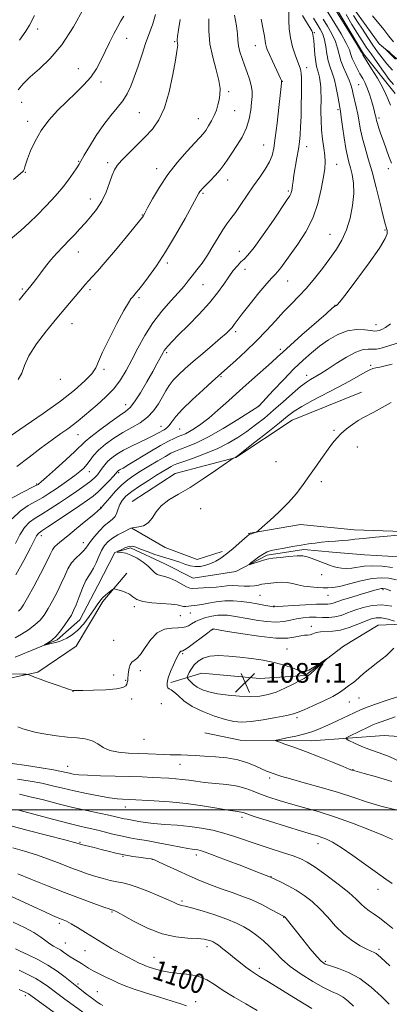
# Model space of a CAD drawing. Extents: x 2177300 to 2180200, y 299800 to 302700.
# Drawn here: x 2178594 to 2178744, y 300921 to 301322 of the extents above; entities that cross this region are included whole.
import ezdxf
from ezdxf.enums import TextEntityAlignment as Align

# ---------------------------------------------------------------- set-up
doc = ezdxf.new("R2010")
doc.units = 0
doc.header["$MEASUREMENT"] = 0
doc.linetypes.add('rvrstm', pattern=[117.1, 50, -3.9, 0.5, -3.9, 0.5, -3.9, 0.5, -3.9, 50])
for name, color, linetype, lineweight in [('BREAKLINE DTM HARD', 7, 'Continuous', 0), ('CONTOUR INDEX', 41, 'Continuous', 13), ('CONTOUR INDEX LABEL', 244, 'Continuous', 0), ('CONTOUR INTERMEDIATE', 44, 'Continuous', 0), ('GRID LINE', 7, 'Continuous', 0), ('SPOT ELEVATION', 7, 'Continuous', 0), ('SPOT ELEVATION DTM', 2, 'Continuous', 13), ('STREAM - RIVER SINGLE LINE', 142, 'rvrstm', 0)]:
    doc.layers.add(name, color=color, linetype=linetype, lineweight=lineweight)
doc.styles.add('Style-WORKING', font='WORKING.shx')

# ---------------------------------------------------------------- blocks, each defined once
blk = doc.blocks.new('SPOT')
at = {"layer": 'SPOT ELEVATION'}
for p, q in [((-3.91, -3.91), (3.82, 3.81)), ((-1.65, 3.77), (1.72, -3.93))]:
    blk.add_line(p, q, dxfattribs=at)

msp = doc.modelspace()

# ---------------------------------------------------------------- linework, layer by layer
at = {"layer": 'BREAKLINE DTM HARD'}
for points in [[(2178720.31, 301330.22, 1081.55), (2178733.63, 301307.85, 1081.86), (2178746.53, 301291.77, 1080.92)], [(2178639.51, 301125.53, 1080.39), (2178657.03, 301136.96, 1080.6), (2178681.75, 301143.49, 1079.97), (2178704.62, 301158.74, 1079.14), (2178732.78, 301170.07, 1078.51)], [(2178639.46, 301114.76, 1079.99), (2178652.92, 301106.89, 1079.67), (2178665.93, 301101.93, 1079.05), (2178676.11, 301105.22, 1078.52)], [(2178753.5, 301113.3, 1076.2), (2178729.81, 301114.01, 1076.83), (2178708.08, 301116.16, 1077.51), (2178686.77, 301112.5, 1078.09)], [(2178637.35, 301096.41, 1079.57), (2178627.57, 301084.9, 1080.36), (2178616.75, 301066.63, 1080.77), (2178601.18, 301056.15, 1081.77), (2178582.28, 301051.98, 1082.82), (2178568.25, 301051.15, 1083.45)], [(2178655.23, 301051.89, 1084.32), (2178667.84, 301055.64, 1087.52), (2178691.51, 301053.48, 1087.52), (2178709.89, 301054.75, 1086.16), (2178725.48, 301066.68, 1085.89), (2178739.58, 301075.25, 1085.27), (2178759.41, 301076.02, 1082.86), (2178774.84, 301071.52, 1078.04)], [(2178669.099, 301031.389, 1082.187), (2178683.53, 301028.41, 1082.65), (2178712.53, 301028.13, 1081.29), (2178742.05, 301030.26, 1078.46), (2178775.38, 301028, 1074.01)]]:
    msp.add_polyline3d(points, dxfattribs=at)
at = {"layer": 'CONTOUR INDEX', "flags": 128}
for points, elevation in [([(2178590.712, 301118.567), (2178593.948, 301121.681), (2178597.326, 301123.939), (2178600.5011, 301125.7), (2178603.232, 301127.285), (2178605.707, 301128.857), (2178608.219, 301130.542), (2178610.964, 301132.4151), (2178613.74, 301134.349), (2178616.246, 301136.167), (2178618.258, 301137.75), (2178619.852, 301139.21), (2178621.182, 301140.7191), (2178622.43, 301142.419), (2178623.9, 301144.354), (2178625.92, 301146.54), (2178628.718, 301148.954), (2178632.092, 301151.421), (2178635.736, 301153.725), (2178639.363, 301155.738), (2178642.771, 301157.686), (2178645.773, 301159.885), (2178648.235, 301162.541), (2178650.221, 301165.428), (2178651.844, 301168.212), (2178653.239, 301170.648), (2178654.635, 301172.837), (2178656.287, 301174.967), (2178658.413, 301177.216), (2178661.102, 301179.72), (2178664.411, 301182.605), (2178668.282, 301185.895), (2178672.199, 301189.202), (2178675.534, 301192.039), (2178677.823, 301194.053), (2178679.263, 301195.435), (2178680.216, 301196.51), (2178681.066, 301197.637), (2178682.276, 301199.308), (2178684.3349, 301202.048), (2178687.5, 301206.102), (2178691.114, 301210.606), (2178694.291, 301214.413), (2178696.381, 301216.71), (2178697.682, 301217.995), (2178698.726, 301219.094), (2178699.986, 301220.714), (2178706.992, 301230.414), (2178710.191, 301235.348), (2178713.044, 301240.951), (2178715.115, 301246.985), (2178716.479, 301252.823), (2178717.338, 301257.739), (2178717.859, 301261.259), (2178718.07, 301263.909), (2178717.963, 301266.464), (2178717.565, 301269.537), (2178717.041, 301273.081), (2178716.5931, 301276.887), (2178716.37, 301280.739), (2178716.325, 301284.399), (2178716.378, 301290.246), (2178716.348, 301292.438), (2178716.235, 301294.4449), (2178716.019, 301296.447), (2178715.717, 301298.35), (2178715.354, 301299.989), (2178714.96, 301301.311), (2178714.563, 301302.705), (2178714.196, 301304.669), (2178713.882, 301307.495), (2178713.4, 301313.313), (2178713.218, 301314.977), (2178713.076, 301315.82), (2178712.889, 301316.604), (2178712.596, 301317.279), (2178711.846, 301318.604), (2178710.4949, 301320.789), (2178708.843, 301323.526)], 1090), ([(2178593.641, 301207.575), (2178595.203, 301209.601), (2178598.3621, 301213.427), (2178599.4, 301214.725), (2178600.731, 301216.473), (2178602.372, 301218.705), (2178604.309, 301221.284), (2178606.521, 301224.025), (2178608.96, 301226.766), (2178611.484, 301229.426), (2178613.928, 301231.945), (2178616.177, 301234.297), (2178618.318, 301236.592), (2178620.494, 301238.9769), (2178622.791, 301241.587), (2178625.079, 301244.52), (2178627.173, 301247.866), (2178628.927, 301251.609), (2178630.3419, 301255.314), (2178631.46, 301258.4389), (2178632.388, 301260.65), (2178633.513, 301262.431), (2178635.289, 301264.471), (2178638.008, 301267.2731), (2178644.72, 301273.993), (2178647.781, 301277.25), (2178650.437, 301280.9499), (2178652.711, 301285.887), (2178654.614, 301292.457), (2178656.117, 301299.474), (2178657.176, 301305.356), (2178657.782, 301308.929), (2178658.039, 301310.655), (2178658.082, 301311.405), (2178658.031, 301311.916), (2178657.949, 301312.39), (2178657.88, 301312.896), (2178657.879, 301313.59), (2178658.022, 301314.971), (2178658.39, 301317.628), (2178659.026, 301321.916)], 1100), ([(2178745.7861, 301295.341), (2178744.112, 301297.479), (2178741.777, 301300.654), (2178739.145, 301304.343), (2178736.701, 301307.837), (2178734.777, 301310.65), (2178733.102, 301313.195), (2178731.255, 301316.1101), (2178728.969, 301319.827), (2178726.611, 301323.957)], 1080), ([(2178744.738, 301089.277), (2178742.629, 301089.9921), (2178741.54, 301090.233), (2178740.813, 301090.17), (2178739.852, 301089.93), (2178738.2931, 301089.483), (2178732.359, 301087.719), (2178728.511, 301086.557), (2178725.117, 301085.494), (2178721.329, 301084.209), (2178720.284, 301083.938), (2178719.201, 301083.84), (2178717.498, 301083.809), (2178714.561, 301083.727), (2178710.101, 301083.514), (2178705.12, 301083.228), (2178700.944, 301082.963), (2178698.555, 301082.793), (2178697.254, 301082.689), (2178696.961, 301082.714), (2178696.335, 301082.819), (2178693.061, 301083.4281), (2178690.381, 301083.903), (2178687.302, 301084.402), (2178684.0351, 301084.841), (2178680.658, 301085.113), (2178677.212, 301085.103), (2178673.779, 301084.749), (2178670.598, 301084.213), (2178667.95, 301083.7119), (2178666.02, 301083.408), (2178663.516, 301083.118), (2178662.452, 301082.95), (2178661.412, 301082.821), (2178660.416, 301082.845), (2178659.395, 301083.093), (2178657.916, 301083.467), (2178655.457, 301083.828), (2178647.557, 301084.379), (2178643.883, 301084.8871), (2178641.459, 301085.734), (2178639.876, 301086.78), (2178638.44, 301087.825), (2178636.65, 301088.6991), (2178634.764, 301089.3631), (2178633.232, 301089.809), (2178632.354, 301090.022), (2178631.831, 301089.941), (2178631.215, 301089.5), (2178630.179, 301088.664), (2178628.871, 301087.549), (2178627.561, 301086.304), (2178626.43, 301085.011), (2178625.3011, 301083.473), (2178623.908, 301081.42), (2178622.061, 301078.721), (2178619.869, 301075.782), (2178617.514, 301073.146), (2178615.18, 301071.233), (2178613.04, 301069.971), (2178611.265, 301069.169), (2178609.954, 301068.65), (2178608.913, 301068.297), (2178607.875, 301068.013), (2178606.662, 301067.722), (2178604.473, 301067.235), (2178603.9679, 301067.135), (2178603.971, 301067.209), (2178605.493, 301068.142), (2178606.898, 301069.183), (2178608.582, 301070.7631), (2178610.4141, 301072.914), (2178612.195, 301075.31), (2178613.713, 301077.539), (2178614.836, 301079.35), (2178615.756, 301081.147), (2178616.747, 301083.498), (2178618.002, 301086.74), (2178619.4, 301090.297), (2178620.738, 301093.362), (2178621.868, 301095.382), (2178622.857, 301096.816), (2178623.8261, 301098.38), (2178624.871, 301100.5879), (2178625.988, 301103.169), (2178627.145, 301105.651), (2178628.347, 301107.672), (2178629.749, 301109.305), (2178631.54, 301110.728), (2178633.794, 301112.072), (2178636.1109, 301113.257), (2178639.054, 301114.679), (2178639.756, 301114.931), (2178640.675, 301115.055), (2178642.232, 301115.225), (2178644.174, 301115.725), (2178646.076, 301116.868), (2178647.664, 301118.842), (2178649.275, 301121.33), (2178651.396, 301123.89), (2178654.418, 301126.22), (2178658.345, 301128.576), (2178663.083, 301131.3549), (2178668.399, 301134.761), (2178673.507, 301138.229), (2178679.663, 301142.537), (2178680.512, 301143.116), (2178680.7531, 301143.239), (2178681.4999, 301143.497), (2178681.788, 301143.661), (2178682.757, 301144.398), (2178689.515, 301149.724), (2178694.7271, 301153.859), (2178699.465, 301157.6621), (2178702.786, 301160.365), (2178705.423, 301162.353), (2178708.527, 301164.297), (2178712.921, 301166.707), (2178723.36, 301172.17), (2178727.924, 301174.636), (2178734.387, 301178.232), (2178736.219, 301179.199), (2178737.506, 301179.74), (2178738.723, 301180.055), (2178740.294, 301180.34), (2178742.435, 301180.779), (2178745.308, 301181.556)], 1080), ([(2178748.987, 301019.462), (2178744.084, 301021.696), (2178740.0519, 301023.208), (2178736.465, 301024.476), (2178733.028, 301025.8559), (2178729.988, 301027.209), (2178727.729, 301028.271), (2178726.5731, 301028.8889), (2178726.618, 301029.345), (2178727.902, 301030.03), (2178735.776, 301033.839), (2178737.462, 301034.635), (2178738.774, 301035.182), (2178740.475, 301035.787), (2178743.138, 301036.692), (2178746.574, 301037.888)], 1080), ([(2178745.58, 300951.657), (2178742.882, 300953.913), (2178740.281, 300955.973), (2178737.978, 300957.593), (2178735.982, 300958.92), (2178734.251, 300960.203), (2178732.649, 300961.69), (2178730.6529, 300963.6391), (2178727.646, 300966.314), (2178723.288, 300969.804), (2178718.369, 300973.516), (2178713.955, 300976.683), (2178710.767, 300978.762), (2178708.134, 300980.094), (2178705.035, 300981.241), (2178700.733, 300982.647), (2178695.631, 300984.285), (2178690.413, 300986.009), (2178681.157, 300989.238), (2178676.824, 300990.596), (2178672.4141, 300991.709), (2178667.82, 300992.585), (2178662.96, 300993.249), (2178657.8431, 300993.735), (2178652.838, 300994.12), (2178648.404, 300994.493), (2178644.894, 300994.914), (2178642.234, 300995.343), (2178640.243, 300995.711), (2178637.494, 300996.187), (2178636.3, 300996.421), (2178632.975, 300997.201), (2178630.137, 300997.83), (2178626.137, 300998.665), (2178621.155, 300999.723), (2178615.479, 301001.016), (2178609.435, 301002.518), (2178603.4859, 301004.049), (2178598.136, 301005.387), (2178593.738, 301006.366)], 1090), ([(2178690.431, 300918.388), (2178685.859, 300921.007), (2178681.041, 300923.801), (2178676.615, 300926.503), (2178673.018, 300928.876), (2178669.898, 300930.793), (2178666.705, 300932.1599), (2178663.034, 300932.948), (2178655.181, 300933.847), (2178651.649, 300934.508), (2178648.68, 300935.286), (2178646.4389, 300935.993), (2178644.971, 300936.51), (2178643.832, 300936.987), (2178642.4581, 300937.64), (2178640.407, 300938.644), (2178637.733, 300940.0009), (2178634.616, 300941.672), (2178631.221, 300943.607), (2178627.667, 300945.723), (2178624.061, 300947.926), (2178620.535, 300950.106), (2178617.324, 300952.076), (2178614.689, 300953.635), (2178612.796, 300954.648), (2178611.441, 300955.264), (2178609.097, 300956.191), (2178607.208, 300957.009), (2178604.054, 300958.443), (2178599.31, 300960.648), (2178588.469, 300965.724)], 1100)]:
    msp.add_lwpolyline(points, dxfattribs=dict(at, elevation=elevation))
at = {"layer": 'CONTOUR INTERMEDIATE', "flags": 128}
for points, elevation in [([(2178744.571, 301287.003), (2178743.646, 301289.269), (2178742.711, 301291.528), (2178741.339, 301294.324), (2178739.276, 301297.961), (2178736.964, 301301.796), (2178733.444, 301307.513), (2178733.219, 301307.965), (2178732.628, 301308.97), (2178731.06, 301311.541), (2178719.787, 301329.74)], 1082), ([(2178590.409, 301126.861), (2178594.613, 301129.179), (2178600.1531, 301131.941), (2178601.0151, 301132.389), (2178601.308, 301132.568), (2178601.625, 301132.806), (2178602.559, 301133.596), (2178604.701, 301135.473), (2178608.346, 301138.712), (2178612.608, 301142.551), (2178616.307, 301145.973), (2178620.392, 301149.9709), (2178622.6829, 301151.923), (2178626.298, 301154.7), (2178630.538, 301157.808), (2178634.331, 301160.482), (2178636.912, 301162.252), (2178638.734, 301163.808), (2178640.555, 301166.132), (2178642.921, 301169.874), (2178645.54, 301174.349), (2178647.909, 301178.542), (2178649.639, 301181.654), (2178650.796, 301183.775), (2178652.116, 301186.25), (2178652.621, 301187.1041), (2178653.243, 301187.962), (2178654.18, 301189.049), (2178655.786, 301190.732), (2178658.449, 301193.409), (2178662.349, 301197.299), (2178666.835, 301201.9), (2178671.044, 301206.526), (2178674.315, 301210.617), (2178676.793, 301214.118), (2178678.822, 301217.096), (2178680.677, 301219.604), (2178682.364, 301221.626), (2178683.818, 301223.131), (2178685.085, 301224.262), (2178686.6559, 301225.87), (2178689.13, 301228.981), (2178692.83, 301234.172), (2178696.978, 301240.218), (2178702.665, 301248.605), (2178703.672, 301250.121), (2178704.063, 301250.842), (2178704.279, 301251.487), (2178704.439, 301252.244), (2178704.581, 301253.171), (2178704.746, 301254.361), (2178704.992, 301256.043), (2178705.381, 301258.48), (2178706.583, 301265.521), (2178707.167, 301269.066), (2178707.597, 301272.032), (2178707.888, 301274.847), (2178708.086, 301278.143), (2178708.231, 301282.336), (2178708.333, 301286.978), (2178708.401, 301291.401), (2178708.432, 301295.066), (2178708.398, 301297.93), (2178708.261, 301300.079), (2178707.983, 301301.665), (2178707.509, 301303.123), (2178706.78, 301304.956), (2178705.792, 301307.545), (2178704.749, 301310.768), (2178703.909, 301314.38), (2178703.458, 301318.095), (2178703.308, 301321.472), (2178703.297, 301325.435)], 1092), ([(2178593.145, 301293.242), (2178595.273, 301295.731), (2178598.123, 301298.496), (2178601.82, 301301.742), (2178606.167, 301305.935), (2178610.89, 301311.612), (2178615.662, 301318.9289), (2178619.956, 301326.538)], 1106), ([(2178745.04, 301263.324), (2178743.985, 301266.099), (2178742.86, 301269.215), (2178741.759, 301272.357), (2178740.767, 301275.235), (2178739.945, 301277.677), (2178739.345, 301279.538), (2178738.993, 301280.751), (2178738.802, 301281.541), (2178738.658, 301282.214), (2178738.4591, 301283.05), (2178738.149, 301284.251), (2178737.685, 301286), (2178737.039, 301288.378), (2178736.241, 301291.073), (2178735.336, 301293.676), (2178734.36, 301295.8851), (2178733.316, 301297.84), (2178732.199, 301299.787), (2178731.031, 301301.899), (2178729.944, 301304.038), (2178729.097, 301305.991), (2178728.54, 301307.678), (2178727.891, 301309.558), (2178726.655, 301312.227), (2178724.531, 301316.022), (2178721.981, 301320.261), (2178718.058, 301326.56)], 1084), ([(2178588.344, 301230.8869), (2178594.32, 301236.016), (2178597.621, 301239.079), (2178600.993, 301242.391), (2178604.141, 301245.593), (2178606.852, 301248.43), (2178609.226, 301251.053), (2178611.445, 301253.718), (2178613.619, 301256.568), (2178615.575, 301259.299), (2178617.07, 301261.496), (2178618, 301262.961), (2178620.071, 301266.566), (2178622.208, 301270.177), (2178624.98, 301274.623), (2178627.987, 301279.047), (2178630.877, 301282.782), (2178633.4901, 301285.922), (2178635.716, 301288.755), (2178637.497, 301291.57), (2178638.997, 301294.681), (2178640.432, 301298.404), (2178641.969, 301302.91), (2178643.568, 301307.779), (2178645.139, 301312.442), (2178646.601, 301316.4929), (2178647.911, 301320.166), (2178649.035, 301323.859)], 1102), ([(2178589.963, 301152.223), (2178596.069, 301156.379), (2178603.35, 301161.411), (2178610.4141, 301166.502), (2178616.115, 301170.969), (2178620.31, 301174.679), (2178623.101, 301177.6381), (2178624.7201, 301180.011), (2178625.911, 301182.604), (2178627.547, 301186.382), (2178630.217, 301191.899), (2178633.376, 301198.048), (2178636.195, 301203.311), (2178638.04, 301206.547), (2178639.07, 301208.133), (2178639.634, 301208.824), (2178640.812, 301210.123), (2178641.356, 301210.772), (2178642.278, 301211.924), (2178643.851, 301213.931), (2178646.27, 301217.093), (2178649.434, 301221.505), (2178653.17, 301227.208), (2178657.2299, 301234.0189), (2178661.078, 301240.845), (2178665.884, 301249.636), (2178666.7281, 301251.15), (2178667.1269, 301251.778), (2178667.532, 301252.284), (2178668.214, 301253.022), (2178671.221, 301256.108), (2178673.357, 301258.364), (2178675.392, 301260.6741), (2178677.036, 301262.804), (2178678.507, 301264.957), (2178680.147, 301267.447), (2178682.174, 301270.5), (2178684.291, 301273.992), (2178686.072, 301277.71), (2178687.203, 301281.44), (2178687.807, 301284.958), (2178688.118, 301288.037), (2178688.309, 301290.545), (2178688.3129, 301292.743), (2178688.003, 301294.986), (2178687.302, 301297.543), (2178686.33, 301300.34), (2178685.2611, 301303.217), (2178684.2519, 301306.029), (2178683.413, 301308.703), (2178682.838, 301311.181), (2178682.561, 301313.499), (2178682.368, 301316.056), (2178681.982, 301319.342), (2178681.222, 301323.6191)], 1096), ([(2178591.357, 301256.754), (2178593.952, 301258.964), (2178595.044, 301259.944), (2178595.352, 301260.293), (2178595.484, 301260.522), (2178595.591, 301260.797), (2178595.885, 301261.842), (2178596.265, 301263.039), (2178597.003, 301265.14), (2178598.242, 301268.356), (2178600.062, 301272.35), (2178602.53, 301276.647), (2178605.653, 301280.845), (2178609.217, 301284.824), (2178612.947, 301288.537), (2178616.584, 301291.968), (2178619.924, 301295.226), (2178622.774, 301298.452), (2178625.022, 301301.767), (2178626.866, 301305.213), (2178628.5831, 301308.812), (2178630.377, 301312.523), (2178632.15, 301316.056), (2178633.731, 301319.058), (2178635.01, 301321.322), (2178636.108, 301323.232)], 1104), ([(2178592.123, 301108.474), (2178593.889, 301112.029), (2178595.745, 301115.008), (2178597.755, 301117.136), (2178600.073, 301118.779), (2178602.876, 301120.465), (2178606.256, 301122.591), (2178609.96, 301125.025), (2178613.653, 301127.505), (2178617.036, 301129.806), (2178619.968, 301131.861), (2178622.346, 301133.6411), (2178624.117, 301135.143), (2178625.422, 301136.474), (2178626.451, 301137.765), (2178627.387, 301139.122), (2178628.393, 301140.54), (2178629.626, 301141.985), (2178631.234, 301143.436), (2178633.325, 301144.918), (2178635.999, 301146.469), (2178639.255, 301148.098), (2178645.817, 301151.182), (2178648.241, 301152.415), (2178650.049, 301153.412), (2178652.586, 301154.84), (2178653.608, 301155.531), (2178654.598, 301156.5029), (2178655.714, 301157.979), (2178657.376, 301160.142), (2178660.068, 301163.167), (2178664.015, 301167.056), (2178668.4, 301171.118), (2178672.148, 301174.492), (2178678.3999, 301180.031), (2178681.702, 301182.988), (2178685.829, 301186.795), (2178690.153, 301190.994), (2178694.163, 301195.181), (2178697.81, 301199.163), (2178701.162, 301202.798), (2178704.3, 301206.031), (2178707.353, 301209.146), (2178710.464, 301212.512), (2178713.717, 301216.378), (2178716.964, 301220.514), (2178719.999, 301224.57), (2178722.654, 301228.322), (2178724.904, 301232.0621), (2178726.764, 301236.21), (2178728.231, 301241.027), (2178729.233, 301246.14), (2178729.681, 301251.017), (2178729.5419, 301255.224), (2178729.007, 301258.713), (2178728.323, 301261.533), (2178727.6841, 301263.839), (2178727.082, 301266.214), (2178726.457, 301269.346), (2178725.776, 301273.627), (2178725.118, 301278.255), (2178724.5841, 301282.13), (2178724.239, 301284.508), (2178723.984, 301286.076), (2178723.207, 301290.6649), (2178722.569, 301294.052), (2178721.789, 301297.362), (2178720.908, 301300.101), (2178720.037, 301302.503), (2178719.307, 301304.985), (2178718.793, 301307.835), (2178718.366, 301310.825), (2178717.844, 301313.599), (2178717.077, 301315.91), (2178716.043, 301317.953), (2178714.7539, 301320.033), (2178713.246, 301322.416)], 1088), ([(2178592.238, 301095.687), (2178595.437, 301101.559), (2178598.163, 301106.699), (2178600.698, 301111.592), (2178601.156, 301112.346), (2178601.673, 301112.856), (2178602.834, 301113.651), (2178605.252, 301115.23), (2178609.252, 301117.878), (2178618.341, 301123.958), (2178621.461, 301126.08), (2178623.699, 301127.7409), (2178625.702, 301129.493), (2178627.935, 301131.708), (2178630.15, 301134.042), (2178631.918, 301135.971), (2178633.567, 301137.847), (2178633.746, 301138.008), (2178633.978, 301138.173), (2178634.275, 301138.345), (2178634.743, 301138.591), (2178635.867, 301139.224), (2178638.227, 301140.6201), (2178646.79, 301145.783), (2178651.148, 301148.352), (2178654.385, 301150.154), (2178656.644, 301151.292), (2178658.313, 301152.023), (2178659.746, 301152.597), (2178661.188, 301153.207), (2178662.855, 301154.036), (2178664.936, 301155.261), (2178667.524, 301157.035), (2178670.686, 301159.507), (2178674.455, 301162.759), (2178678.7319, 301166.611), (2178683.383, 301170.818), (2178688.2, 301175.101), (2178696.284, 301182.23), (2178698.7079, 301184.437), (2178700.856, 301186.434), (2178703.9121, 301189.223), (2178708.619, 301193.423), (2178718.424, 301202.077), (2178720.955, 301204.293), (2178721.943, 301205.133), (2178722.17, 301205.272), (2178722.436, 301205.293), (2178722.622, 301205.347), (2178722.971, 301205.627), (2178724.066, 301206.932), (2178726.603, 301210.216), (2178730.92, 301215.963), (2178735.913, 301222.784), (2178740.117, 301228.821), (2178742.4371, 301232.656), (2178743.2509, 301234.63), (2178743.309, 301235.527), (2178743.237, 301236.013), (2178743.167, 301236.29), (2178742.828, 301237.356), (2178742.459, 301238.724), (2178741.69, 301241.785), (2178740.418, 301246.9811), (2178738.819, 301253.403), (2178737.143, 301259.801), (2178735.604, 301265.19), (2178734.285, 301269.633), (2178733.235, 301273.455), (2178732.473, 301276.939), (2178731.322, 301283.314), (2178730.683, 301286.318), (2178729.456, 301291.4921), (2178729.018, 301293.44), (2178728.549, 301295.218), (2178727.833, 301297.189), (2178726.74, 301299.609), (2178725.501, 301302.32), (2178724.433, 301305.0539), (2178723.735, 301307.628), (2178723.137, 301310.176), (2178722.249, 301312.913), (2178720.8041, 301315.966), (2178719.012, 301319.107), (2178717.205, 301322.019)], 1086), ([(2178592.649, 301139.853), (2178597.647, 301143.705), (2178602.598, 301147.428), (2178607.034, 301150.685), (2178610.6, 301153.2369), (2178613.403, 301155.224), (2178615.665, 301156.886), (2178617.635, 301158.458), (2178625.296, 301164.961), (2178628.768, 301168.09), (2178632.051, 301171.5051), (2178634.776, 301175.092), (2178637.121, 301178.957), (2178639.405, 301183.264), (2178641.903, 301188.094), (2178644.735, 301193.211), (2178647.9781, 301198.298), (2178651.616, 301203.057), (2178655.248, 301207.2621), (2178658.377, 301210.708), (2178660.664, 301213.301), (2178662.397, 301215.394), (2178664.02, 301217.453), (2178665.884, 301219.865), (2178667.9729, 301222.702), (2178670.175, 301225.96), (2178672.38, 301229.5591), (2178674.4861, 301233.137), (2178676.39, 301236.26), (2178678.051, 301238.666), (2178679.673, 301240.793), (2178681.523, 301243.248), (2178683.787, 301246.471), (2178688.967, 301254.0779), (2178691.469, 301257.697), (2178693.658, 301260.97), (2178695.35, 301263.854), (2178696.441, 301266.452), (2178697.142, 301269.453), (2178697.747, 301273.6899), (2178698.469, 301279.602), (2178699.221, 301286.029), (2178700.191, 301294.602), (2178700.327, 301296.041), (2178700.327, 301296.583), (2178700.232, 301297.004), (2178699.916, 301297.785), (2178699.211, 301299.334), (2178696.644, 301304.875), (2178695.381, 301307.641), (2178694.512, 301309.635), (2178693.9989, 301311.014), (2178693.73, 301312.11), (2178693.355, 301315.022), (2178692.864, 301317.843), (2178691.9751, 301322)], 1094), ([(2178593.191, 301175.322), (2178594.698, 301177.881), (2178595.799, 301180.964), (2178597.555, 301184.877), (2178600.716, 301189.759), (2178604.783, 301195.098), (2178608.951, 301200.213), (2178612.547, 301204.546), (2178619.301, 301212.593), (2178620.5761, 301214.073), (2178621.819, 301215.448), (2178623.348, 301217.082), (2178625.498, 301219.441), (2178628.609, 301223.018), (2178632.79, 301228.004), (2178637.223, 301233.378), (2178643.761, 301241.392), (2178643.991, 301241.712), (2178644.183, 301242.045), (2178644.695, 301242.99), (2178645.833, 301245.116), (2178647.832, 301248.787), (2178650.6311, 301253.553), (2178654.1, 301258.758), (2178658.027, 301263.7929), (2178661.885, 301268.222), (2178665.066, 301271.656), (2178667.149, 301273.875), (2178668.454, 301275.351), (2178669.486, 301276.729), (2178670.638, 301278.511), (2178671.851, 301280.62), (2178672.954, 301282.839), (2178673.815, 301284.993), (2178674.456, 301287.072), (2178674.941, 301289.112), (2178675.283, 301291.208), (2178675.312, 301293.705), (2178674.81, 301297.006), (2178673.68, 301301.375), (2178672.307, 301306.508), (2178671.198, 301311.958), (2178670.719, 301317.291), (2178670.675, 301322.123)], 1098), ([(2178593.7871, 301313.423), (2178596.326, 301317.112), (2178597.836, 301319.604), (2178599.826, 301323.45)], 1108), ([(2178745.441, 301301.304), (2178743.1519, 301303.817), (2178741.174, 301306.21), (2178739.354, 301308.667), (2178737.463, 301311.414), (2178735.35, 301314.575), (2178733.18, 301317.876), (2178731.193, 301320.942), (2178729.588, 301323.565)], 1078), ([(2178737.27, 301323.417), (2178741.8749, 301317.75), (2178743.891, 301315.147), (2178745.833, 301312.717)], 1078), ([(2178746.627, 301305.763), (2178742.969, 301309.426), (2178743.026, 301309.4951), (2178744.432, 301308.45)], 1076), ([(2178593.394, 301080.964), (2178594.339, 301081.899), (2178595.4121, 301083.478), (2178597.051, 301086.37), (2178599.505, 301090.919), (2178602.278, 301096.174), (2178604.691, 301100.859), (2178606.248, 301104.01), (2178607.213, 301105.905), (2178608.034, 301107.131), (2178609.1371, 301108.24), (2178610.833, 301109.634), (2178613.411, 301111.68), (2178616.957, 301114.555), (2178620.763, 301117.689), (2178623.922, 301120.323), (2178625.761, 301121.8889), (2178626.549, 301122.593), (2178627.039, 301123.062), (2178627.125, 301123.193), (2178627.521, 301123.703), (2178628.554, 301124.953), (2178630.429, 301127.143), (2178632.847, 301129.828), (2178635.388, 301132.403), (2178637.756, 301134.426), (2178640.1719, 301136.123), (2178642.986, 301137.883), (2178646.389, 301139.968), (2178649.944, 301142.123), (2178653.058, 301143.9691), (2178655.337, 301145.236), (2178657.192, 301146.116), (2178659.237, 301146.912), (2178662.011, 301147.93), (2178665.752, 301149.491), (2178670.624, 301151.916), (2178676.555, 301155.32), (2178682.525, 301158.989), (2178691.047, 301164.418), (2178691.169, 301164.545), (2178696.931, 301170.764), (2178701.084, 301175.184), (2178705.33, 301179.57), (2178709.063, 301183.204), (2178712.438, 301186.199), (2178715.801, 301188.8789), (2178719.415, 301191.45), (2178723.223, 301193.661), (2178727.085, 301195.144), (2178730.828, 301195.667), (2178734.144, 301195.538), (2178736.693, 301195.196), (2178738.27, 301195.008), (2178739.217, 301195.026), (2178740.013, 301195.2289), (2178741.079, 301195.6411), (2178742.594, 301196.479), (2178744.68, 301198.009)], 1084), ([(2178591.915, 301070.069), (2178594.536, 301071.585), (2178597.402, 301073.387), (2178600.035, 301075.3059), (2178602.0939, 301077.241), (2178603.768, 301079.374), (2178605.382, 301081.954), (2178607.17, 301085.134), (2178609.017, 301088.66), (2178610.719, 301092.178), (2178612.144, 301095.388), (2178613.457, 301098.208), (2178614.895, 301100.608), (2178616.6, 301102.575), (2178618.344, 301104.166), (2178619.804, 301105.453), (2178620.783, 301106.547), (2178622.654, 301109.265), (2178624.288, 301111.372), (2178626.286, 301113.694), (2178628.319, 301115.759), (2178630.104, 301117.236), (2178631.5519, 301118.359), (2178632.623, 301119.503), (2178633.326, 301120.953), (2178633.868, 301122.628), (2178634.505, 301124.354), (2178635.488, 301126.016), (2178637.039, 301127.7249), (2178639.376, 301129.649), (2178642.575, 301131.877), (2178646.159, 301134.184), (2178649.508, 301136.265), (2178654.048, 301139.0461), (2178655.395, 301139.846), (2178656.415, 301140.395), (2178657.755, 301140.95), (2178660.162, 301141.8), (2178664.117, 301143.162), (2178669.039, 301144.96), (2178674.086, 301147.047), (2178678.586, 301149.295), (2178682.568, 301151.669), (2178686.234, 301154.157), (2178689.778, 301156.765), (2178693.346, 301159.586), (2178697.077, 301162.732), (2178701.012, 301166.211), (2178704.814, 301169.609), (2178708.049, 301172.41), (2178710.407, 301174.244), (2178712.077, 301175.332), (2178714.624, 301176.741), (2178716.285, 301177.744), (2178718.824, 301179.365), (2178722.4959, 301181.744), (2178726.685, 301184.331), (2178730.554, 301186.399), (2178733.468, 301187.424), (2178735.586, 301187.671), (2178737.263, 301187.608), (2178738.871, 301187.647), (2178740.832, 301187.99), (2178743.584, 301188.787), (2178747.352, 301190.115)], 1082), ([(2178747.041, 301093.68), (2178743.996, 301094.347), (2178740.841, 301094.566), (2178737.124, 301094.217), (2178732.606, 301093.272), (2178723.893, 301091.044), (2178721.124, 301090.52), (2178719.146, 301090.399), (2178717.237, 301090.479), (2178714.851, 301090.602), (2178712.137, 301090.8), (2178709.424, 301091.15), (2178706.963, 301091.6841), (2178704.708, 301092.2489), (2178702.541, 301092.647), (2178700.382, 301092.739), (2178698.314, 301092.611), (2178694.898, 301092.243), (2178693.541, 301092.084), (2178692.255, 301091.8661), (2178690.907, 301091.557), (2178689.355, 301091.254), (2178687.458, 301091.086), (2178685.145, 301091.133), (2178682.64, 301091.276), (2178680.238, 301091.35), (2178678.127, 301091.233), (2178676.072, 301090.986), (2178673.729, 301090.718), (2178670.908, 301090.513), (2178664.069, 301090.187), (2178662.95, 301090.328), (2178661.635, 301090.885), (2178657.299, 301093.255), (2178654.913, 301094.37), (2178652.848, 301095.026), (2178651.15, 301095.425), (2178649.795, 301095.89), (2178648.704, 301096.68), (2178647.585, 301097.812), (2178646.092, 301099.242), (2178643.997, 301100.883), (2178641.542, 301102.487), (2178639.085, 301103.767), (2178636.9381, 301104.513), (2178635.2301, 301104.839), (2178633.443, 301104.993), (2178633.46, 301105.135), (2178634.107, 301105.488), (2178635.339, 301106.109), (2178636.88, 301106.794), (2178638.391, 301107.275), (2178639.669, 301107.337), (2178641.031, 301106.977), (2178642.93, 301106.247), (2178645.653, 301105.221), (2178648.834, 301104.078), (2178651.946, 301103.019), (2178654.585, 301102.192), (2178656.836, 301101.513), (2178658.911, 301100.846), (2178660.984, 301100.11), (2178663.091, 301099.456), (2178665.23, 301099.092), (2178667.393, 301099.173), (2178669.539, 301099.639), (2178671.622, 301100.38), (2178673.627, 301101.324), (2178675.69, 301102.566), (2178677.978, 301104.242), (2178680.557, 301106.383), (2178683.079, 301108.609), (2178686.296, 301111.508), (2178686.951, 301112.01), (2178687.472, 301112.253), (2178688.167, 301112.489), (2178689.573, 301112.919), (2178690.016, 301113.1), (2178690.767, 301113.675), (2178692.471, 301115.137), (2178695.528, 301117.806), (2178699.376, 301121.322), (2178703.208, 301125.151), (2178706.409, 301128.871), (2178709.127, 301132.508), (2178711.697, 301136.197), (2178714.36, 301139.997), (2178716.964, 301143.661), (2178719.2621, 301146.863), (2178721.1039, 301149.382), (2178722.742, 301151.4139), (2178724.527, 301153.258), (2178726.709, 301155.136), (2178729.128, 301156.956), (2178731.522, 301158.55), (2178733.701, 301159.809), (2178737.833, 301161.963), (2178740.067, 301163.214), (2178742.428, 301164.567), (2178744.854, 301165.903)], 1078), ([(2178745.506, 301098.7461), (2178741.283, 301099.242), (2178737.2811, 301099.42), (2178733.965, 301099.197), (2178728.886, 301098.389), (2178726.704, 301098.273), (2178724.695, 301098.4), (2178722.901, 301098.699), (2178721.325, 301099.111), (2178719.807, 301099.631), (2178712.32, 301102.501), (2178710.714, 301103.067), (2178708.989, 301103.415), (2178706.627, 301103.481), (2178703.3471, 301103.242), (2178699.789, 301102.84), (2178696.829, 301102.456), (2178695.068, 301102.217), (2178694.035, 301102.025), (2178692.985, 301101.724), (2178691.386, 301101.216), (2178688.008, 301100.116), (2178687.188, 301099.866), (2178687.156, 301099.986), (2178687.886, 301100.578), (2178689.295, 301101.671), (2178691.074, 301102.994), (2178692.861, 301104.1991), (2178694.427, 301105.032), (2178696.088, 301105.595), (2178698.292, 301106.085), (2178701.328, 301106.65), (2178704.832, 301107.258), (2178708.274, 301107.8319), (2178711.264, 301108.309), (2178713.946, 301108.692), (2178716.602, 301108.996), (2178719.427, 301109.241), (2178722.289, 301109.4541), (2178724.968, 301109.666), (2178727.392, 301109.906), (2178730.075, 301110.2011), (2178733.675, 301110.58), (2178738.546, 301111.049), (2178751.18, 301112.208)], 1076), ([(2178745.114, 301082.974), (2178741.093, 301083.455), (2178737.16, 301083.203), (2178733.458, 301082.393), (2178730.103, 301081.303), (2178727.163, 301080.193), (2178724.525, 301079.239), (2178722.027, 301078.597), (2178719.534, 301078.363), (2178716.999, 301078.392), (2178714.397, 301078.48), (2178711.725, 301078.452), (2178709.051, 301078.254), (2178706.462, 301077.859), (2178703.972, 301077.289), (2178701.298, 301076.757), (2178698.084, 301076.524), (2178694.148, 301076.768), (2178689.997, 301077.323), (2178686.313, 301077.9401), (2178681.612, 301078.768), (2178679.961, 301079.036), (2178678.285, 301079.255), (2178676.441, 301079.364), (2178674.3389, 301079.279), (2178671.948, 301078.938), (2178669.475, 301078.362), (2178667.187, 301077.594), (2178665.29, 301076.695), (2178663.752, 301075.791), (2178662.483, 301075.028), (2178661.348, 301074.515), (2178660.045, 301074.234), (2178658.23, 301074.13), (2178655.685, 301074.066), (2178652.709, 301073.575), (2178649.729, 301072.101), (2178647.097, 301069.353), (2178644.863, 301066.075), (2178643.005, 301063.271), (2178641.496, 301061.6639), (2178640.307, 301060.853), (2178639.406, 301060.1539), (2178638.758, 301059.048), (2178638.325, 301057.664), (2178638.069, 301056.295), (2178637.944, 301055.168), (2178637.836, 301053.455), (2178637.733, 301052.694), (2178637.569, 301051.947), (2178637.346, 301051.208), (2178636.949, 301050.484), (2178635.803, 301049.827), (2178633.216, 301049.302), (2178628.849, 301048.956), (2178623.781, 301048.758), (2178619.445, 301048.655), (2178616.909, 301048.605), (2178615.801, 301048.598), (2178615.382, 301048.6321), (2178614.965, 301048.7311), (2178614.0441, 301049.026), (2178612.163, 301049.673), (2178609.085, 301050.752), (2178605.454, 301052.041), (2178602.134, 301053.24), (2178599.803, 301054.113), (2178598.38, 301054.674), (2178597.595, 301055.001), (2178597.134, 301055.168), (2178596.494, 301055.238), (2178595.128, 301055.27), (2178589.571, 301055.36)], 1082), ([(2178746.263, 301076.879), (2178743.618, 301077.629), (2178741.01, 301078.159), (2178738.834, 301078.231), (2178736.791, 301077.8091), (2178734.406, 301076.909), (2178731.35, 301075.611), (2178727.87, 301074.243), (2178724.361, 301073.193), (2178721.161, 301072.729), (2178716.142, 301072.532), (2178714.427, 301072.193), (2178713.106, 301071.728), (2178711.995, 301071.349), (2178710.91, 301071.195), (2178709.683, 301071.12), (2178708.151, 301070.903), (2178706.069, 301070.426), (2178702.88, 301069.992), (2178697.947, 301070.002), (2178691.0489, 301070.7149), (2178683.624, 301071.813), (2178677.527, 301072.832), (2178672.518, 301073.6811), (2178672.456, 301073.678), (2178672.314, 301073.6141), (2178671.7341, 301073.216), (2178670.287, 301072.16), (2178662.276, 301066.201), (2178660.822, 301065.143), (2178660.202, 301064.7451), (2178659.958, 301064.682), (2178659.715, 301064.673), (2178659.421, 301064.602), (2178659.106, 301064.398), (2178658.77, 301063.96), (2178658.291, 301063.071), (2178657.513, 301061.491), (2178656.37, 301059.108), (2178655.135, 301056.3419), (2178654.169, 301053.746), (2178653.746, 301051.7669), (2178653.7819, 301050.429), (2178654.109, 301049.65), (2178654.606, 301049.283), (2178655.36, 301048.931), (2178656.51, 301048.131)], 1084), ([(2178656.51, 301048.131), (2178658.205, 301046.559), (2178660.637, 301044.443), (2178664.01, 301042.152), (2178668.367, 301040.014), (2178673.105, 301038.2), (2178677.46, 301036.843), (2178680.939, 301036.046), (2178684.139, 301035.797), (2178687.927, 301036.0501), (2178692.836, 301036.729), (2178698.048, 301037.616), (2178702.409, 301038.457), (2178705.158, 301039.098), (2178707.107, 301039.768), (2178709.458, 301040.794), (2178713.053, 301042.39), (2178717.274, 301044.321), (2178721.14, 301046.24), (2178723.899, 301047.862), (2178725.719, 301049.154), (2178726.996, 301050.143), (2178728.084, 301050.893), (2178729.152, 301051.603), (2178730.329, 301052.509), (2178733.636, 301055.517), (2178736.184, 301057.628), (2178739.467, 301060.113), (2178742.9511, 301062.901), (2178745.95, 301065.916)], 1084), ([(2178666.061, 301049.961), (2178668.113, 301048.928), (2178670.7731, 301048.0539), (2178674.235, 301047.319), (2178678.56, 301046.717), (2178683.263, 301046.306), (2178687.721, 301046.158), (2178691.489, 301046.345), (2178694.816, 301046.937), (2178698.126, 301048.006), (2178701.683, 301049.544), (2178705.105, 301051.226), (2178707.851, 301052.651), (2178709.579, 301053.564), (2178710.755, 301054.3021), (2178712.049, 301055.35), (2178713.922, 301057.018), (2178717.752, 301060.543), (2178718.6651, 301061.405), (2178718.629, 301061.482), (2178717.614, 301060.841), (2178715.701, 301059.609), (2178713.4101, 301058.168), (2178711.3729, 301056.958), (2178710.006, 301056.337), (2178708.864, 301056.32), (2178707.284, 301056.839), (2178704.751, 301057.793), (2178701.345, 301058.959), (2178697.29, 301060.086), (2178692.809, 301060.976), (2178688.103, 301061.651), (2178683.3711, 301062.189), (2178678.8149, 301062.623), (2178674.658, 301062.818), (2178671.132, 301062.596), (2178668.398, 301061.833), (2178666.351, 301060.623), (2178664.818, 301059.116), (2178663.654, 301057.479), (2178662.808, 301055.947), (2178662.259, 301054.772), (2178661.994, 301054.1039), (2178662.043, 301053.687), (2178662.449, 301053.164), (2178663.249, 301052.274), (2178664.451, 301051.1351), (2178666.061, 301049.961)], 1086), ([(2178745.233, 301011.638), (2178738.996, 301013.473), (2178733.966, 301014.845), (2178729.196, 301016.1249), (2178728.902, 301016.227), (2178727.87, 301016.631), (2178725.388, 301017.641), (2178721.036, 301019.43), (2178715.571, 301021.652), (2178710.044, 301023.831), (2178705.345, 301025.578), (2178701.72, 301026.843), (2178699.252, 301027.665), (2178698.025, 301028.111), (2178698.121, 301028.385), (2178699.623, 301028.72), (2178702.481, 301029.297), (2178706.109, 301030.0829), (2178709.789, 301030.9931), (2178712.9979, 301031.9729), (2178715.983, 301033.107), (2178719.186, 301034.511), (2178722.8761, 301036.229), (2178729.808, 301039.543), (2178732.138, 301040.627), (2178734.515, 301041.5861), (2178738.144, 301042.87), (2178743.748, 301044.763), (2178750.1, 301046.891)], 1082), ([(2178746.25, 301000.147), (2178740.75, 301001.515), (2178735.308, 301003.19), (2178729.677, 301005.099), (2178723.444, 301007.14), (2178716.451, 301009.1941), (2178709.58, 301011.078), (2178703.969, 301012.5939), (2178700.429, 301013.608), (2178698.437, 301014.2509), (2178695.809, 301015.2), (2178694.191, 301015.822), (2178692.1599, 301016.708), (2178689.598, 301017.912), (2178686.431, 301019.229), (2178682.593, 301020.388), (2178678.117, 301021.182), (2178673.411, 301021.666), (2178668.981, 301021.956), (2178665.223, 301022.154), (2178662.1049, 301022.289), (2178659.4841, 301022.374), (2178654.961, 301022.479), (2178652.488, 301022.561), (2178646.105, 301022.861), (2178642.248, 301023.013), (2178638.087, 301023.158), (2178634.01, 301023.478), (2178630.472, 301024.197), (2178627.765, 301025.434), (2178625.533, 301026.8839), (2178623.255, 301028.137), (2178620.5, 301028.897), (2178617.171, 301029.323), (2178613.257, 301029.692), (2178608.845, 301030.218), (2178604.398, 301030.8781), (2178600.476, 301031.586), (2178597.475, 301032.282), (2178595.126, 301033), (2178592.996, 301033.795)], 1084), ([(2178745.399, 300987.936), (2178741.787, 300989.594), (2178736.1569, 300991.915), (2178729.166, 300994.609), (2178721.887, 300997.203), (2178715.202, 300999.327), (2178709.243, 301001.039), (2178703.953, 301002.504), (2178699.282, 301003.863), (2178695.213, 301005.16), (2178691.736, 301006.417), (2178688.754, 301007.638), (2178685.812, 301008.752), (2178682.363, 301009.668), (2178678.069, 301010.33), (2178673.403, 301010.814), (2178669.04, 301011.228), (2178665.488, 301011.654), (2178662.569, 301012.07), (2178659.933, 301012.424), (2178657.273, 301012.682), (2178654.438, 301012.8749), (2178647.777, 301013.25), (2178643.609, 301013.451), (2178638.578, 301013.631), (2178626.619, 301013.913), (2178621.453, 301014.0851), (2178617.884, 301014.322), (2178615.613, 301014.607), (2178614.083, 301014.912), (2178612.707, 301015.23), (2178610.767, 301015.648), (2178607.514, 301016.273), (2178602.51, 301017.157), (2178596.552, 301018.128), (2178590.748, 301018.9599)], 1086), ([(2178745.375, 300969.985), (2178742.68, 300971.801), (2178739.302, 300974.186), (2178734.626, 300977.584), (2178729.365, 300981.383), (2178724.5679, 300984.707), (2178721.033, 300986.893), (2178718.568, 300988.134), (2178716.729, 300988.834), (2178714.999, 300989.383), (2178712.549, 300990.114), (2178708.476, 300991.345), (2178702.326, 300993.246), (2178695.445, 300995.403), (2178689.632, 300997.252), (2178684.647, 300998.894), (2178683.919, 300999.095), (2178683.089, 300999.226), (2178681.515, 300999.457), (2178678.625, 300999.935), (2178674.04, 301000.742), (2178668.142, 301001.715), (2178661.503, 301002.623), (2178654.723, 301003.287), (2178648.508, 301003.722), (2178638.601, 301004.249), (2178635.6639, 301004.355), (2178633.469, 301004.526), (2178630.294, 301004.939), (2178625.956, 301005.68), (2178620.949, 301006.657), (2178615.9369, 301007.737), (2178611.413, 301008.807), (2178607.169, 301009.84), (2178602.825, 301010.83), (2178598.084, 301011.763), (2178592.982, 301012.588)], 1088), ([(2178744.389, 300936.514), (2178740.673, 300939.9661), (2178739.626, 300940.908), (2178738.815, 300941.514), (2178737.978, 300941.954), (2178736.811, 300942.465), (2178735.001, 300943.302), (2178732.35, 300944.686), (2178729.116, 300946.6961), (2178725.673, 300949.375), (2178722.325, 300952.688), (2178719.089, 300956.283), (2178715.916, 300959.726), (2178712.756, 300962.676), (2178709.571, 300965.154), (2178706.327, 300967.272), (2178703.061, 300969.109), (2178700.103, 300970.608), (2178695.846, 300972.621), (2178689.825, 300974.977), (2178684.147, 300977.1821), (2178677.548, 300979.723), (2178671.779, 300981.9), (2178668.151, 300983.189), (2178666.22, 300983.757), (2178665.104, 300983.946), (2178663.977, 300984.065), (2178662.248, 300984.292), (2178659.3849, 300984.776), (2178655.106, 300985.598), (2178650.123, 300986.582), (2178645.397, 300987.489), (2178641.638, 300988.148), (2178638.546, 300988.676), (2178635.57, 300989.257), (2178632.2961, 300990.024), (2178625.548, 300991.725), (2178618.8361, 300993.288), (2178613.883, 300994.517), (2178607.118, 300996.295), (2178593.448, 300999.9449)], 1092), ([(2178744.1451, 300920.86), (2178740.977, 300924.0351), (2178736.803, 300927.839), (2178732.162, 300931.347), (2178727.572, 300933.843), (2178723.459, 300935.439), (2178720.23, 300936.455), (2178718.093, 300937.251), (2178716.477, 300938.349), (2178714.612, 300940.313), (2178711.964, 300943.469), (2178708.942, 300947.201), (2178702.166, 300955.744), (2178701.722, 300956.274), (2178701.481, 300956.522), (2178701.34, 300956.626), (2178696.006, 300959.516), (2178692.283, 300961.432), (2178688.202, 300963.337), (2178684.175, 300964.94), (2178680.184, 300966.35), (2178676.102, 300967.772), (2178671.828, 300969.3759), (2178667.362, 300971.1829), (2178662.729, 300973.175), (2178658.045, 300975.286), (2178653.792, 300977.254), (2178650.546, 300978.769), (2178648.627, 300979.622), (2178647.346, 300980.0171), (2178645.762, 300980.258), (2178643.176, 300980.6), (2178639.857, 300981.081), (2178636.314, 300981.69), (2178632.966, 300982.403), (2178629.85, 300983.172), (2178626.911, 300983.939), (2178624.1419, 300984.646), (2178618.863, 300985.9681), (2178618.349, 300986.114), (2178617.653, 300986.35), (2178616.041, 300986.795), (2178612.118, 300987.823), (2178597.239, 300991.65), (2178585.575, 300994.68)], 1094), ([(2178729.587, 300920.033), (2178727.416, 300922.141), (2178725.314, 300923.756), (2178723.182, 300924.922), (2178720.665, 300926.056), (2178717.347, 300927.6651), (2178713.0139, 300930.103), (2178708.262, 300933.107), (2178703.889, 300936.262), (2178700.486, 300939.225), (2178697.81, 300941.947), (2178695.411, 300944.451), (2178692.923, 300946.756), (2178690.331, 300948.853), (2178687.709, 300950.726), (2178685.041, 300952.387), (2178681.976, 300953.948), (2178678.075, 300955.5491), (2178673.15, 300957.261), (2178668.012, 300958.877), (2178663.724, 300960.121), (2178661.059, 300960.807), (2178659.652, 300961.112), (2178658.851, 300961.303), (2178658.026, 300961.629), (2178656.641, 300962.273), (2178654.1809, 300963.402), (2178650.37, 300965.078), (2178645.888, 300966.953), (2178641.656, 300968.577), (2178638.356, 300969.619), (2178635.731, 300970.242), (2178633.285, 300970.727), (2178630.622, 300971.309), (2178627.7399, 300972.0289), (2178624.737, 300972.881), (2178621.658, 300973.869), (2178618.346, 300975.044), (2178614.592, 300976.468), (2178610.261, 300978.161), (2178605.52, 300979.971), (2178600.609, 300981.706), (2178595.741, 300983.2189), (2178591.0029, 300984.563)], 1096), ([(2178712.62, 300919.152), (2178707.131, 300922.559), (2178700.706, 300926.499), (2178695.044, 300929.943), (2178691.4, 300932.145), (2178689.255, 300933.479), (2178687.645, 300934.598), (2178685.785, 300936.027), (2178683.609, 300937.767), (2178681.226, 300939.689), (2178678.773, 300941.649), (2178676.486, 300943.4489), (2178674.626, 300944.875), (2178673.358, 300945.785), (2178672.461, 300946.317), (2178671.6191, 300946.677), (2178670.507, 300947.029), (2178668.782, 300947.357), (2178666.093, 300947.598), (2178662.199, 300947.779), (2178657.302, 300948.272), (2178651.715, 300949.541), (2178645.831, 300951.8361), (2178640.362, 300954.566), (2178633.607, 300958.328), (2178632.472, 300958.929), (2178632.06, 300959.11), (2178631.83, 300959.183), (2178631.476, 300959.26), (2178631.183, 300959.339), (2178630.237, 300959.657), (2178628.0049, 300960.443), (2178624.032, 300961.8669), (2178618.579, 300963.869), (2178612.084, 300966.328), (2178605.07, 300969.0761), (2178598.405, 300971.752), (2178593.042, 300973.946)], 1098), ([(2178661.715, 300920.248), (2178659.399, 300920.99), (2178655.784, 300922.108), (2178650.668, 300923.708), (2178644.973, 300925.527), (2178639.901, 300927.209), (2178636.324, 300928.5), (2178633.788, 300929.553), (2178631.509, 300930.619), (2178628.9, 300931.883), (2178626.168, 300933.245), (2178623.714, 300934.535), (2178621.828, 300935.627), (2178618.957, 300937.429), (2178615.907, 300939.197), (2178614.389, 300940.135), (2178612.99, 300941.111), (2178611.669, 300942.074), (2178610.356, 300942.959), (2178608.9899, 300943.737), (2178607.556, 300944.524), (2178606.049, 300945.472), (2178604.409, 300946.705), (2178602.353, 300948.233), (2178599.541, 300950.038), (2178595.747, 300952.093), (2178591.192, 300954.329)], 1102), ([(2178627.672, 300920.303), (2178626.648, 300920.915), (2178625.378, 300921.761), (2178623.933, 300922.786), (2178622.421, 300923.905), (2178620.945, 300925.036), (2178616.338, 300928.626), (2178612.277, 300931.922), (2178609.086, 300934.337), (2178605.303, 300936.83), (2178601.163, 300939.091), (2178597.2, 300940.995), (2178594.025, 300942.461), (2178592.052, 300943.457)], 1104), ([(2178619.858, 300917.318), (2178612.134, 300922.999), (2178608.424, 300925.757), (2178605.5071, 300927.978), (2178603.015, 300929.782), (2178600.379, 300931.407), (2178597.176, 300933.041), (2178593.591, 300934.689)], 1106), ([(2178623.67, 300905.986), (2178597.343, 300925.057), (2178596.797, 300925.409), (2178596.304, 300925.661), (2178593.662, 300926.887)], 1108)]:
    msp.add_lwpolyline(points, dxfattribs=dict(at, elevation=elevation))
at = {"layer": 'GRID LINE', "flags": 128}
msp.add_lwpolyline([(2180000, 301000), (2177500, 301000)], dxfattribs=at)
at = {"layer": 'SPOT ELEVATION DTM'}
for p in [(2178601.06, 301318, 1107.6), (2178637.26, 301314.17, 1103.29), (2178656.87, 301312.79, 1100.15), (2178713.63, 301316.45, 1089.85), (2178689.71, 301311.2, 1094.79), (2178617.7, 301301.82, 1104.85), (2178710.58, 301302.2, 1091.47), (2178700.7, 301296.71, 1093.95), (2178626.95, 301296.46, 1103.56), (2178731.68, 301295.33, 1085.04), (2178678.86, 301292.49, 1097.67), (2178594.65, 301288.19, 1105.23), (2178681.26, 301284.77, 1097.14), (2178723.26, 301285.11, 1088.27), (2178642.44, 301283.97, 1101.02), (2178666.5, 301281.46, 1098.75), (2178739.92, 301281.7, 1083.68), (2178597.06, 301280.37, 1104.51), (2178693.06, 301270.73, 1094.88), (2178710.49, 301270.14, 1091.39), (2178617.77, 301264.06, 1102.11), (2178629.58, 301263.55, 1100.37), (2178649.51, 301261.08, 1098.55), (2178722.69, 301262.94, 1089.26), (2178743.77, 301261.11, 1084.42), (2178596.05, 301259.57, 1103.89), (2178678.35, 301256.52, 1095.38), (2178622.54, 301248.71, 1100.63), (2178668.43, 301251.08, 1095.8), (2178703.03, 301251.98, 1092.23), (2178643.67, 301242.22, 1098.07), (2178719.97, 301234.38, 1088.91), (2178742.45, 301236.18, 1086.13), (2178617.63, 301227.26, 1099.29), (2178683.16, 301227.48, 1092.65), (2178653.91, 301222.66, 1095.69), (2178685.45, 301220.16, 1091.3), (2178668.35, 301213.86, 1093.15), (2178702.77, 301215.38, 1089.22), (2178594.87, 301212.09, 1100.22), (2178622.42, 301211.8, 1097.65), (2178642.33, 301208.63, 1095.76), (2178722.04, 301205.48, 1086.04), (2178615.13, 301198.01, 1097.25), (2178738.71, 301197.58, 1084.73), (2178681.59, 301194.77, 1089.69), (2178653.55, 301186.22, 1091.74), (2178699.79, 301187.5, 1086.35), (2178736.57, 301181.06, 1080.31), (2178628.16, 301179.47, 1095.69), (2178675.68, 301176.39, 1087.83), (2178710.48, 301176.98, 1082.54), (2178610.41, 301175.4, 1097.46), (2178636.89, 301165.07, 1092.7), (2178691.01, 301164.42, 1084.01), (2178617.47, 301152.77, 1093.2), (2178651.25, 301156.2, 1088.73), (2178658.92, 301155.1, 1087.01), (2178721.71, 301154.59, 1078.15), (2178731.09, 301147.79, 1077.47), (2178698.05, 301141.84, 1078.86), (2178622.16, 301137.8, 1089.33), (2178634.06, 301137.33, 1085.75), (2178600.72, 301132.74, 1092.17), (2178716.54, 301133.64, 1077.67), (2178626.76, 301123.24, 1084.1), (2178667.48, 301122.61, 1079.34), (2178602.59, 301111.64, 1085.47), (2178619.68, 301108.84, 1082.7), (2178716.59, 301095.84, 1076.78), (2178741.62, 301089.69, 1080.28), (2178691.52, 301087.37, 1078.93), (2178719.15, 301087.41, 1078.7), (2178640.5, 301082.74, 1080.28), (2178663.28, 301080.18, 1080.87), (2178697.2, 301083.09, 1079.87), (2178659.2, 301079.14, 1080.88), (2178672.4, 301073.51, 1084.06), (2178712.46, 301074.79, 1083.48), (2178631.97, 301069, 1081.36), (2178702.48, 301065.53, 1084.92), (2178660.14, 301063.69, 1084.21), (2178642.88, 301056.64, 1082.35), (2178631.99, 301054.89, 1081.59), (2178636.94, 301052.78, 1081.93), (2178615.43, 301048.28, 1082.02), (2178639.33, 301045.13, 1082.27), (2178731.88, 301045.59, 1083.2), (2178651.41, 301043.21, 1083.38), (2178727.93, 301043.9, 1083.22), (2178706.64, 301037.62, 1083.69), (2178644.35, 301028.72, 1082.8), (2178613.36, 301017.71, 1085.22), (2178658.96, 301018.5, 1084.76), (2178729.34, 301016.35, 1081.95), (2178695.42, 301012.95, 1084.35), (2178636.79, 301001.22, 1088.66), (2178684.23, 300996.98, 1088.4), (2178618.3, 300986.79, 1093.88), (2178715.13, 300986.24, 1088.62), (2178635.86, 300981.04, 1094.13), (2178665.64, 300981.62, 1092.5), (2178647.71, 300979.87, 1094.04), (2178696.09, 300972.77, 1091.96), (2178739.6, 300967.67, 1088.66), (2178659.85, 300962.95, 1095.72), (2178631.34, 300958.4, 1098.15), (2178701.14, 300956.2, 1094.08), (2178609.95, 300953.81, 1100.36), (2178612.43, 300945.78, 1101.12), (2178669.94, 300944.37, 1098.52), (2178620.32, 300942.73, 1100.92), (2178648.43, 300939.92, 1099.16), (2178739.96, 300943.21, 1091.67), (2178718.17, 300938.39, 1093.71), (2178691.26, 300935.49, 1097.55), (2178617.5, 300929.07, 1103.69), (2178596.17, 300924.36, 1108.35), (2178625.37, 300926.05, 1103.22), (2178665.36, 300921.97, 1101.47)]:
    msp.add_point(p, dxfattribs=at)
at = {"layer": 'STREAM - RIVER SINGLE LINE'}
for points in [[(2178728.27, 301348.38, 1077.11), (2178729.51, 301326.61, 1076.69), (2178740.01, 301312.01, 1076.11), (2178754.39, 301299.78, 1075.43), (2178766.79, 301281.77, 1074.91), (2178778.19, 301260.87, 1074.39), (2178789.99, 301231.75, 1073.97), (2178796.99, 301205.57, 1073.91), (2178795.79, 301181.89, 1073.85), (2178793.67, 301162.09, 1073.08), (2178786.67, 301138.95, 1072.55), (2178788.87, 301116.69, 1071.87), (2178792.58, 301100.22, 1071.5), (2178796.28, 301088.23, 1070.65)], [(2178591.99, 301062.18, 1080.4), (2178608.99, 301069.27, 1079.82), (2178618.25, 301077.4, 1079.19), (2178625.64, 301091.34, 1078.67), (2178632.54, 301104.81, 1078.04), (2178638.84, 301106.69, 1077.62), (2178652.8, 301100.27, 1077.1), (2178664.35, 301094.35, 1076.83), (2178681.78, 301097.08, 1076.21), (2178694.41, 301103.73, 1075.68), (2178709.42, 301106, 1075.63), (2178721.02, 301104.92, 1075.11), (2178734.06, 301103.83, 1074.48), (2178755.8, 301102.65, 1073.69)]]:
    msp.add_polyline3d(points, dxfattribs=at)

# ---------------------------------------------------------------- block references
at = {"layer": 'SPOT ELEVATION'}
msp.add_blockref('SPOT', (2178685.553, 301051.807, 1087.102), dxfattribs=at)

# ---------------------------------------------------------------- texts
at = {"layer": 'CONTOUR INDEX LABEL', "style": 'Style-WORKING', "width": 0.875}
msp.add_text('1100', height=8, rotation=341.4, dxfattribs=at).set_placement((2178648.559, 300935.324, 1100), align=Align.MIDDLE_LEFT)
at = {"layer": 'SPOT ELEVATION', "style": 'Style-WORKING'}
msp.add_text('1087.1', height=8, dxfattribs=at).set_placement((2178693.553, 301051.807, 1087.102))

doc.saveas('drawing.dxf')
